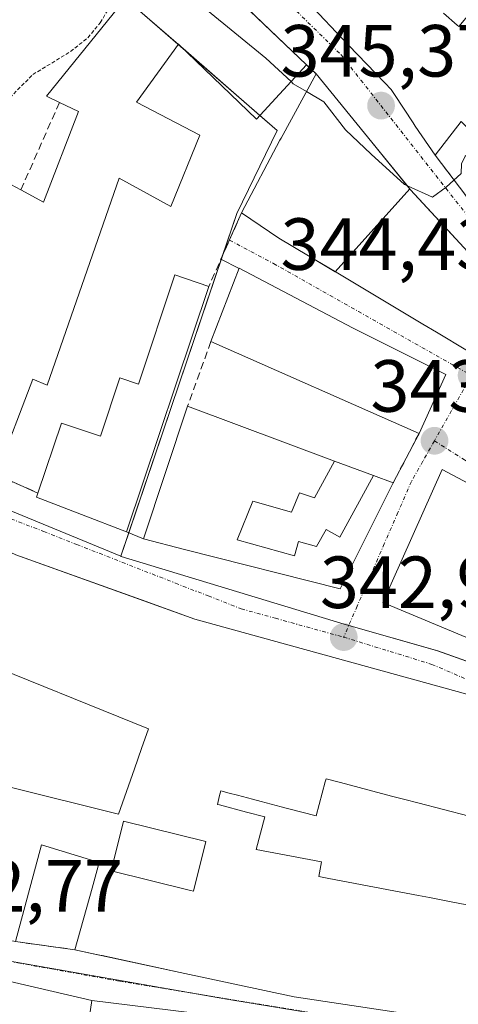
# Model space of a CAD drawing. Units: metres. Extents: x 563377 to 566835, y 4698648 to 4700993.
# Drawn here: x 565536 to 565596, y 4699323 to 4699457 of the extents above; entities that cross this region are included whole.
import ezdxf
from ezdxf.enums import TextEntityAlignment as Align

# ---------------------------------------------------------------- set-up
doc = ezdxf.new("R2010")
doc.units = ezdxf.units.M
doc.header["$MEASUREMENT"] = 0
for name, pattern in [('TRAZO_Y_PUNTO', [1, 0.5, -0.25, 0, -0.25]), ('TRAZOS', [0.75, 0.5, -0.25]), ('TRAZOSX2', [1.5, 1, -0.5])]:
    doc.linetypes.add(name, pattern=pattern)
for name, color, linetype, lineweight in [('Carátula', 7, 'Continuous', 5), ('Curva de nivel auxiliar', 36, 'TRAZOS', 0), ('Curva de nivel normal', 36, 'Continuous', 0), ('Edificación', 1, 'Continuous', 13), ('Edificación Cxs', 1, 'Continuous', 13), ('Muro lineal', 1, 'TRAZOSX2', 13), ('Núcleo urbano', 19, 'Continuous', 0), ('Núcleo urbano CxS', 19, 'Continuous', 0), ('Punto de cota en terreno', 7, 'Continuous', 0), ('Rótulo de punto de cota en terreno', 19, 'Continuous', 0), ('Vía urbana Cxs', 5, 'Continuous', 0), ('Vía urbana eje', 5, 'TRAZO_Y_PUNTO', 0)]:
    doc.layers.add(name, color=color, linetype=linetype, lineweight=lineweight)
doc.styles.add('Arial', font='txt', dxfattribs={"height": 0.2})

# ---------------------------------------------------------------- blocks, each defined once
blk = doc.blocks.new('5PATER')
at = {"layer": 'Carátula', "linetype": 'Continuous', "lineweight": 5}
h = blk.add_hatch(color=250, dxfattribs=at)
edge = h.paths.add_edge_path()
edge.add_ellipse((0, 0.01), major_axis=(-1.33, -1.34), ratio=0.999422, start_angle=0, end_angle=360)
blk = doc.blocks.new('*U182')
at = {"layer": 'Vía urbana Cxs', "color": 5, "linetype": 'Continuous', "lineweight": 0}
for points in [[(565574.98, 4699459.24, 346.02), (565580.66, 4699453.3, 345.65), (565585.57, 4699448.18, 345.74), (565586.46, 4699447.25, 345.69), (565586.89, 4699446.6, 345.67), (565589.42, 4699442.76, 345.39), (565589.73, 4699442.29, 345.38), (565592.42, 4699438.37, 345.1), (565601.62, 4699426.29, 344.67)], [(565564.56, 4699321.32, 342.93), (565545.8, 4699323.64, 342.87), (565531.35, 4699327, 342.77), (565513.45, 4699329.97, 342.68), (565513.75, 4699331.9, 342.72), (565514.05, 4699333.83, 342.76), (565514.04, 4699335.23, 342.81), (565515.21, 4699335, 342.82), (565526.53, 4699333.33, 342.9), (565535.4, 4699331.65, 342.85), (565543.48, 4699330.52, 342.86), (565546.61, 4699329.85, 342.88), (565547.17, 4699329.73, 342.88), (565557.78, 4699327.45, 342.92), (565573.28, 4699324.13, 342.99), (565612.13, 4699318.3, 343.27)], [(565664.08, 4699323.09, 343.45), (565659.54, 4699326.09, 343.44), (565647.83, 4699333.84, 343.52), (565646.32, 4699334.84, 343.53), (565631.92, 4699343.24, 343.57), (565622.58, 4699349.83, 343.53), (565621.92, 4699350.29, 343.53), (565607.86, 4699360.38, 343.36), (565607.66, 4699360.52, 343.36), (565606.93, 4699361.04, 343.35), (565603.85, 4699363.25, 343.31), (565603.3, 4699363.4, 343.31), (565559.8, 4699375.4, 342.97), (565552.54, 4699378, 342.98), (565535.48, 4699384.13, 342.92)], [(565532.78, 4699395, 342.9), (565538.47, 4699392.5, 342.89), (565538.28, 4699391.94, 342.88), (565550.5, 4699387.22, 342.9), (565552.81, 4699386.29, 342.89), (565558.37, 4699384.84, 342.88), (565579.53, 4699379.49, 342.93), (565586.72, 4699393.88, 343.11), (565590.24, 4699400.6, 343.2), (565593.89, 4699408.6, 343.63), (565581.21, 4699414.93, 343.47), (565565.81, 4699423.01, 343.07), (565565.79, 4699422.96, 343.07), (565563.33, 4699424.22, 343.12), (565566.14, 4699430.52, 343.18), (565571.21, 4699427.08, 343.16), (565575.22, 4699424.69, 343.24), (565578.96, 4699422.46, 343.37), (565590.77, 4699415.41, 343.73), (565592.6, 4699414.32, 343.79), (565596.82, 4699411.8, 343.86)], [(565596.33, 4699425.81, 344.71), (565589.1, 4699433.64, 345.01), (565589.04, 4699433.71, 345.01), (565583.83, 4699440.11, 345.16), (565576.26, 4699449.4, 345.5), (565574.94, 4699450.6, 345.46), (565560.56, 4699464.37, 346.04)]]:
    blk.add_polyline3d(points, dxfattribs=at)
blk.add_polyline3d([(565616.96, 4699383.17, 343.55), (565593.37, 4699395.72, 343.19), (565585.32, 4699377.64, 342.95), (565601.24, 4699371.01, 343.17), (565610.85, 4699366.92, 343.31), (565617.93, 4699361.49, 343.41), (565631.41, 4699348.44, 343.52), (565635.77, 4699344.61, 343.55), (565650.72, 4699335.82, 343.51), (565651.28, 4699335.49, 343.5), (565654.56, 4699333.56, 343.47), (565665.47, 4699327.44, 343.45), (565669.08, 4699325.41, 343.45), (565685.89, 4699317.73, 343.59), (565686.39, 4699317.86, 343.59), (565692.96, 4699330.36, 343.87), (565680.21, 4699336.29, 343.66), (565669.51, 4699342.09, 343.74), (565658.8, 4699347.88, 343.8), (565646.21, 4699357.65, 343.93), (565641, 4699361.4, 343.94), (565641.6, 4699362.21, 343.96), (565616.96, 4699383.17, 343.55)], close=True, dxfattribs=at)
blk = doc.blocks.new('*U191')
at = {"layer": 'Edificación Cxs', "color": 1, "linetype": 'Continuous', "lineweight": 13}
for points in [[(565535.48, 4699384.13, 353.49), (565559.8, 4699375.4, 353.47), (565603.3, 4699363.4, 352.43)], [(565597.03, 4699348.64, 348.33), (565590.07, 4699350.47, 347.01), (565588.29, 4699350.93, 347.88), (565586.52, 4699351.39, 346.48), (565579.55, 4699353.22, 347.07), (565577.6, 4699353.73, 349.97), (565577.49, 4699353.33, 349.33), (565576.27, 4699348.69, 344.3), (565572.39, 4699349.71, 352.35), (565571.51, 4699349.94, 351.56), (565568.79, 4699350.65, 345.44), (565567.63, 4699350.95, 345.83), (565565.56, 4699351.49, 351.6), (565564.45, 4699351.78, 352.67), (565563.31, 4699352.08, 353.39), (565563.15, 4699351.48, 352.02), (565562.84, 4699350.26, 349.54), (565563.15, 4699350.18, 348.71), (565566.81, 4699349.22, 345.18), (565569.28, 4699348.57, 345.42), (565568.12, 4699344.14, 346.85), (565576.98, 4699342.45, 345.29), (565576.61, 4699340.48, 348.01), (565577.98, 4699340.22, 347.35), (565586.82, 4699338.53, 346.23), (565588.49, 4699338.21, 347.38), (565590.16, 4699337.9, 347.85), (565591.66, 4699337.61, 347.75), (565594.61, 4699337.05, 347.57), (565600.99, 4699335.83, 346.38)], [(565612.13, 4699318.3, 353.01), (565573.28, 4699324.13, 353.45), (565557.78, 4699327.45, 349.75), (565543.48, 4699330.52, 346.87), (565545.82, 4699338.87, 347.35), (565546.8, 4699342.36, 348.58), (565538.96, 4699344.76, 349.63), (565535.4, 4699331.65, 346)], [(565534.69, 4699352.6, 348.07), (565549.41, 4699348.92, 348.83), (565551.57, 4699355.08, 351.01), (565552.54, 4699357.85, 354.04), (565553.48, 4699360.52, 352.49), (565529.01, 4699370.36, 354.13)]]:
    blk.add_polyline3d(points, dxfattribs=at)
blk.add_polyline3d([(565561.26, 4699345.23, 348.44), (565550.08, 4699347.97, 349.58), (565548.42, 4699341.22, 346.77), (565559.2, 4699338.58, 349.02), (565559.6, 4699338.48, 350.26), (565561.26, 4699345.23, 348.44)], close=True, dxfattribs=at)

msp = doc.modelspace()

# ---------------------------------------------------------------- linework, layer by layer
at = {"layer": 'Curva de nivel auxiliar', "color": 36, "linetype": 'TRAZOS', "lineweight": 0}
msp.add_polyline3d([(565524.21, 4699439.98, 342.5), (565525.29, 4699440, 342.5), (565528.64, 4699440.58, 342.5), (565531.65, 4699441.98, 342.5), (565533.25, 4699443.62, 342.5), (565534.64, 4699446.16, 342.5), (565537.77, 4699449.29, 342.5), (565542.9, 4699452.42, 342.5), (565545.26, 4699454.29, 342.5), (565546.93, 4699456.32, 342.5), (565549.03, 4699459.83, 342.5), (565549.74, 4699461.63, 342.5), (565549.85, 4699463.3, 342.5), (565548.8, 4699465.25, 342.5), (565540.87, 4699472.91, 342.5), (565539.38, 4699474.07, 342.5), (565535.85, 4699475.89, 342.5), (565533.94, 4699476.13, 342.5), (565530.82, 4699476.01, 342.5)], dxfattribs=at)
at = {"layer": 'Curva de nivel normal', "color": 36, "linetype": 'Continuous', "lineweight": 0}
for points in [[(565555.24, 4699465.65, 345), (565555.36, 4699465.54, 345), (565558.53, 4699461, 345), (565561.49, 4699458, 345), (565569.44, 4699451.52, 345), (565572.85, 4699448.33, 345)], [(565572.85, 4699448.33, 345), (565573.16, 4699448.04, 345), (565574.94, 4699446.98, 345)], [(565574.94, 4699446.98, 345), (565577.3, 4699445.58, 345), (565580.26, 4699441.81, 345), (565583.75, 4699438.51, 345), (565588.27, 4699434.36, 345), (565588.66, 4699434.18, 345)], [(565588.66, 4699434.18, 345), (565592.06, 4699432.64, 345), (565593.94, 4699434.01, 345), (565595.96, 4699435.88, 345), (565596, 4699437.16, 345), (565596.51, 4699438.21, 345), (565598.32, 4699439.48, 345), (565599.5, 4699438.92, 345), (565600.65, 4699438.07, 345), (565601.87, 4699436.62, 345), (565604.34, 4699434.39, 345), (565605.07, 4699431.23, 345)]]:
    msp.add_polyline3d(points, dxfattribs=at)
at = {"layer": 'Edificación', "color": 1, "linetype": 'Continuous', "lineweight": 13}
for points in [[(565541.39, 4699445.52, 346.99), (565539.62, 4699446.36, 346.58), (565556.98, 4699467.8, 350.56)], [(565556.98, 4699467.8, 350.56), (565574.94, 4699450.6, 350.48)], [(565595.42, 4699456.01, 357.41), (565595.66, 4699455.81, 358.18), (565601.34, 4699462.68, 360.76), (565614.42, 4699450.43, 360.1), (565617.14, 4699447.88, 360.9), (565617.89, 4699447.05, 360.8), (565633.14, 4699430.13, 357.94), (565634.49, 4699428.76, 355.6), (565628.05, 4699421.46, 355.16), (565628.04, 4699421.44, 355.16), (565618.98, 4699411.17, 352.53), (565609.19, 4699419.73, 350.08), (565609.1, 4699419.81, 349.9), (565608.99, 4699419.91, 349.61), (565605.24, 4699423.16, 353.09), (565601.62, 4699426.29, 353.81)], [(565592.42, 4699438.37, 347.81), (565589.73, 4699442.29, 354.02), (565589.42, 4699442.76, 353.7), (565586.89, 4699446.6, 355.91), (565586.46, 4699447.25, 354.89), (565585.57, 4699448.18, 351.82), (565580.66, 4699453.3, 350.92), (565574.98, 4699459.24, 353.58)], [(565593.54, 4699457.64, 353.28), (565595.42, 4699456.01, 357.41)], [(565493.3, 4699456.44, 347.55), (565536.14, 4699433.63, 348.94)], [(565574.94, 4699450.6, 350.48), (565568.17, 4699443.24, 347.52), (565557.57, 4699453.41, 350.07), (565551.85, 4699445.56, 347.49), (565560.46, 4699441.09, 346.5), (565556.5, 4699431.4, 345.42), (565549.5, 4699435.24, 347.22), (565539.73, 4699407.16, 345.13), (565537.76, 4699407.97, 347.16), (565532.78, 4699395, 345.28)], [(565566.14, 4699430.52, 347.18), (565571.34, 4699440.37, 350.18), (565571.5, 4699440.68, 350.68), (565576.26, 4699449.4, 351.52)], [(565576.26, 4699449.4, 351.52), (565583.83, 4699440.11, 350.94), (565588.97, 4699433.8, 354.05)], [(565536.14, 4699433.63, 348.94), (565539.24, 4699431.97, 348.91), (565543.98, 4699444.29, 348.48), (565541.39, 4699445.52, 346.99)], [(565601.62, 4699426.29, 353.81), (565604.2, 4699429.99, 355.23), (565606.26, 4699432.93, 354.42), (565606.06, 4699433.12, 354.43), (565605.97, 4699433.21, 354.35), (565605.92, 4699433.26, 354.17), (565595.94, 4699442.93, 349.61), (565592.42, 4699438.37, 347.81)], [(565578.86, 4699422.51, 356.9), (565588.97, 4699433.8, 354.05)], [(565578.86, 4699422.51, 356.9), (565588.97, 4699433.8, 354.05)], [(565588.97, 4699433.8, 354.05), (565589.04, 4699433.71, 354.41), (565589.1, 4699433.64, 354.66), (565593.66, 4699428.71, 357.61), (565596.33, 4699425.81, 354.97), (565599.56, 4699422.32, 354.44), (565602.85, 4699418.76, 351.16), (565596.82, 4699411.8, 354.6), (565592.6, 4699414.32, 356.2), (565590.77, 4699415.41, 354.68), (565578.96, 4699422.46, 356.89), (565578.86, 4699422.51, 356.9)], [(565578.86, 4699422.51, 356.9), (565575.22, 4699424.69, 350.04), (565571.21, 4699427.08, 347.48), (565566.14, 4699430.52, 347.18)], [(565561.97, 4699413.08, 348.63), (565565.81, 4699423.01, 346.29), (565581.21, 4699414.93, 347.81), (565593.89, 4699408.6, 347.4)], [(565538.47, 4699392.5, 346.93), (565541.65, 4699402, 347.18), (565546.95, 4699400.22, 347.73), (565549.6, 4699408.13, 346.4), (565552.11, 4699407.29, 346.88), (565557.08, 4699422.1, 345.08), (565561.69, 4699420.55, 346.78)], [(565561.69, 4699420.55, 346.78), (565550.5, 4699387.22, 348.29), (565538.28, 4699391.94, 346.69), (565538.47, 4699392.5, 346.93)], [(565590.24, 4699400.6, 347.53), (565561.97, 4699413.08, 348.63)], [(565593.89, 4699408.6, 347.4), (565590.24, 4699400.6, 347.53)], [(565586.72, 4699393.88, 352.75), (565579.53, 4699379.49, 352.71), (565558.37, 4699384.84, 350.73), (565552.81, 4699386.29, 350.8), (565558.8, 4699404.31, 346.82)], [(565558.8, 4699404.31, 346.82), (565578.76, 4699396.85, 352.36)], [(565501.4, 4699396.03, 354.15), (565501.53, 4699395.97, 354.21), (565502.45, 4699397.56, 353.6), (565503.37, 4699399.16, 353.1), (565505.26, 4699398.27, 352.3), (565535.48, 4699384.13, 353.49), (565559.8, 4699375.4, 353.47), (565603.3, 4699363.4, 352.43), (565603.85, 4699363.25, 352.22), (565606.93, 4699361.04, 350.54), (565607.66, 4699360.52, 351.38), (565607.86, 4699360.38, 351.83), (565621.92, 4699350.29, 353.08), (565622.58, 4699349.83, 351.24), (565631.92, 4699343.24, 344.82)], [(565584.06, 4699394.88, 350.04), (565579.48, 4699386.54, 354.25), (565577.6, 4699387.57, 356.14), (565576.32, 4699385.23, 354.9), (565573.87, 4699385.92, 355.13), (565573.32, 4699383.98, 354.18), (565565.53, 4699386.16, 353.47), (565567.64, 4699391.4, 353.43), (565572.93, 4699389.91, 354.69), (565574, 4699392.55, 355.47), (565576.04, 4699391.85, 355.04), (565578.76, 4699396.85, 352.36)], [(565584.06, 4699394.88, 350.04), (565579.48, 4699386.54, 354.25), (565577.6, 4699387.57, 356.14), (565576.32, 4699385.23, 354.9), (565573.87, 4699385.92, 355.13), (565573.32, 4699383.98, 354.18), (565565.53, 4699386.16, 353.47), (565567.64, 4699391.4, 353.43), (565572.93, 4699389.91, 354.69), (565574, 4699392.55, 355.47), (565576.04, 4699391.85, 355.04), (565578.76, 4699396.85, 352.36)], [(565578.76, 4699396.85, 352.36), (565584.06, 4699394.88, 350.04)], [(565584.06, 4699394.88, 350.04), (565586.72, 4699393.88, 352.75)], [(565617.34, 4699361.95, 351.72), (565610.85, 4699366.92, 349.81), (565601.24, 4699371.01, 351.31), (565585.32, 4699377.64, 349.52), (565593.37, 4699395.72, 350.37), (565616.96, 4699383.17, 349.01), (565626.08, 4699375.42, 351.13)], [(565501.92, 4699350.12, 350.36), (565518.12, 4699346.76, 352.33), (565518.75, 4699349.77, 348.12), (565520.12, 4699356.28, 345.12), (565524.09, 4699355.48, 343.37), (565523.05, 4699349.97, 350.73), (565526.68, 4699349.39, 348.76), (565526.72, 4699349.38, 348.65), (565533.16, 4699348.35, 346.92), (565533.23, 4699348.34, 347.2), (565533.56, 4699348.29, 348.4), (565534.69, 4699352.6, 348.07), (565549.41, 4699348.92, 348.83), (565551.57, 4699355.08, 351.01), (565552.54, 4699357.85, 354.04), (565553.48, 4699360.52, 352.49), (565529.01, 4699370.36, 354.13), (565527.36, 4699366.38, 353.28), (565525.32, 4699361.49, 346.16), (565492.95, 4699375.08, 346.87), (565492.37, 4699375.32, 346.81)], [(565597.03, 4699348.64, 348.33), (565590.07, 4699350.47, 347.01), (565588.29, 4699350.93, 347.88), (565586.52, 4699351.39, 346.48), (565579.55, 4699353.22, 347.07), (565577.6, 4699353.73, 349.97), (565577.49, 4699353.33, 349.33), (565576.27, 4699348.69, 344.3), (565572.39, 4699349.71, 352.35), (565571.51, 4699349.94, 351.56), (565568.79, 4699350.65, 345.44), (565567.63, 4699350.95, 345.83), (565565.56, 4699351.49, 351.6), (565564.45, 4699351.78, 352.66), (565563.31, 4699352.08, 353.39), (565563.15, 4699351.48, 352.02), (565562.84, 4699350.26, 349.54), (565563.15, 4699350.18, 348.71), (565566.81, 4699349.22, 345.18), (565569.28, 4699348.57, 345.42), (565568.12, 4699344.14, 346.85), (565576.98, 4699342.45, 345.29), (565576.61, 4699340.48, 348.01), (565577.98, 4699340.22, 347.35), (565586.82, 4699338.53, 346.23), (565588.49, 4699338.21, 347.38), (565590.16, 4699337.9, 347.85), (565591.66, 4699337.61, 347.75), (565594.61, 4699337.05, 347.57), (565600.99, 4699335.83, 346.38)], [(565561.26, 4699345.23, 348.44), (565550.08, 4699347.97, 349.58), (565548.42, 4699341.22, 346.77), (565559.2, 4699338.58, 349.02), (565559.6, 4699338.48, 350.26), (565561.26, 4699345.23, 348.44)], [(565561.26, 4699345.23, 348.44), (565550.08, 4699347.97, 349.58), (565548.42, 4699341.22, 346.77), (565559.2, 4699338.58, 349.02), (565559.6, 4699338.48, 350.26), (565561.26, 4699345.23, 348.44)], [(565543.48, 4699330.52, 346.87), (565545.82, 4699338.87, 347.35), (565546.8, 4699342.36, 348.58), (565538.96, 4699344.76, 349.63), (565535.4, 4699331.65, 346)], [(565646.32, 4699334.84, 351.01), (565659.54, 4699326.09, 352.2), (565664.08, 4699323.09, 352.15), (565663.53, 4699316.05, 345.79), (565656.81, 4699316.39, 352.72), (565644.51, 4699317.01, 354.64), (565644.46, 4699317.01, 354.62), (565638.17, 4699317.33, 353.46), (565638.08, 4699311.97, 353.29), (565627.32, 4699311.97, 350.17), (565627.32, 4699317.25, 354.01), (565627.05, 4699317.27, 353.12), (565612.13, 4699318.3, 353.01), (565573.28, 4699324.13, 353.45), (565557.78, 4699327.45, 349.75), (565543.48, 4699330.52, 346.87)], [(565544.24, 4699313.32, 344.36), (565545.8, 4699323.64, 346.62), (565564.56, 4699321.32, 347.94)]]:
    msp.add_polyline3d(points, dxfattribs=at)
at = {"layer": 'Edificación Cxs', "color": 1, "linetype": 'Continuous', "lineweight": 13}
for points in [[(565493.3, 4699456.44, 347.55), (565536.14, 4699433.63, 348.94), (565539.24, 4699431.97, 348.91), (565543.98, 4699444.29, 348.48), (565541.39, 4699445.52, 346.99), (565539.62, 4699446.36, 346.58), (565556.98, 4699467.8, 350.56)], [(565556.98, 4699467.8, 350.56), (565574.94, 4699450.6, 350.48), (565568.17, 4699443.24, 347.52), (565557.57, 4699453.41, 350.07), (565551.85, 4699445.56, 347.49), (565560.46, 4699441.09, 346.5), (565556.5, 4699431.4, 345.42), (565549.5, 4699435.24, 347.22), (565539.73, 4699407.16, 345.13), (565537.76, 4699407.97, 347.16), (565532.78, 4699395, 345.28)], [(565595.94, 4699442.93, 349.61), (565592.42, 4699438.37, 347.81), (565589.73, 4699442.29, 354.02), (565589.42, 4699442.76, 353.7), (565586.89, 4699446.6, 355.91), (565586.46, 4699447.25, 354.89), (565585.57, 4699448.18, 351.82), (565580.66, 4699453.3, 350.92), (565574.98, 4699459.24, 353.58)], [(565593.54, 4699457.64, 353.28), (565595.42, 4699456.01, 357.41), (565595.42, 4699456.01, 357.41), (565595.66, 4699455.81, 358.18)]]:
    msp.add_polyline3d(points, dxfattribs=at)
for points in [[(565588.97, 4699433.8, 354.05), (565578.86, 4699422.51, 356.9), (565575.22, 4699424.69, 350.04), (565571.21, 4699427.08, 347.48), (565566.14, 4699430.52, 347.18), (565571.34, 4699440.37, 350.18), (565571.5, 4699440.68, 350.68), (565576.26, 4699449.4, 351.52), (565583.83, 4699440.11, 350.94), (565588.97, 4699433.8, 354.05)], [(565578.86, 4699422.51, 356.9), (565588.97, 4699433.8, 354.05), (565589.04, 4699433.71, 354.41), (565589.1, 4699433.64, 354.66), (565593.66, 4699428.71, 357.61), (565596.33, 4699425.81, 354.97), (565599.56, 4699422.32, 354.44), (565602.85, 4699418.76, 351.16), (565596.82, 4699411.8, 354.61), (565592.6, 4699414.32, 356.2), (565590.77, 4699415.41, 354.68), (565578.96, 4699422.46, 356.89), (565578.86, 4699422.51, 356.9)], [(565593.89, 4699408.6, 347.4), (565590.24, 4699400.6, 347.53), (565561.97, 4699413.08, 348.63), (565565.81, 4699423.01, 346.29), (565581.21, 4699414.93, 347.81), (565593.89, 4699408.6, 347.4)], [(565561.69, 4699420.55, 346.78), (565550.5, 4699387.22, 348.29), (565538.28, 4699391.94, 346.69), (565538.47, 4699392.5, 346.93), (565541.65, 4699402, 347.18), (565546.95, 4699400.22, 347.73), (565549.6, 4699408.13, 346.4), (565552.11, 4699407.29, 346.88), (565557.08, 4699422.1, 345.08), (565561.69, 4699420.55, 346.78)], [(565578.76, 4699396.85, 352.36), (565576.04, 4699391.85, 355.04), (565574, 4699392.55, 355.47), (565572.93, 4699389.91, 354.69), (565567.64, 4699391.4, 353.43), (565565.53, 4699386.16, 353.47), (565573.32, 4699383.98, 354.18), (565573.87, 4699385.92, 355.13), (565576.32, 4699385.23, 354.9), (565577.6, 4699387.57, 356.14), (565579.48, 4699386.54, 354.25), (565584.06, 4699394.88, 350.04), (565586.72, 4699393.88, 352.75), (565579.53, 4699379.49, 352.71), (565558.37, 4699384.84, 350.73), (565552.81, 4699386.29, 350.8), (565558.8, 4699404.31, 346.82), (565578.76, 4699396.85, 352.36)], [(565584.06, 4699394.88, 350.04), (565579.48, 4699386.54, 354.25), (565577.6, 4699387.57, 356.14), (565576.32, 4699385.23, 354.9), (565573.87, 4699385.92, 355.13), (565573.32, 4699383.98, 354.18), (565565.53, 4699386.16, 353.47), (565567.64, 4699391.4, 353.43), (565572.93, 4699389.91, 354.69), (565574, 4699392.55, 355.47), (565576.04, 4699391.85, 355.04), (565578.76, 4699396.85, 352.36), (565584.06, 4699394.88, 350.04)], [(565626.08, 4699375.42, 351.13), (565621.07, 4699367.78, 354.21), (565620.1, 4699366.29, 355.28), (565617.34, 4699361.95, 351.72), (565610.85, 4699366.92, 349.81), (565601.24, 4699371.01, 351.31), (565585.32, 4699377.64, 349.52), (565593.37, 4699395.72, 350.37), (565616.96, 4699383.17, 349.01), (565626.08, 4699375.42, 351.13)], [(565561.26, 4699345.23, 348.44), (565559.6, 4699338.48, 350.26), (565559.2, 4699338.58, 349.02), (565548.42, 4699341.22, 346.77), (565550.08, 4699347.97, 349.58), (565561.26, 4699345.23, 348.44)], [(565564.56, 4699321.32, 347.94), (565562.77, 4699309.56, 345.29), (565557.8, 4699310.13, 348.81), (565556.01, 4699296.52, 346.99), (565551.25, 4699297.24, 346.67), (565554.17, 4699317.25, 350.8), (565547.69, 4699317.89, 347.23), (565547.32, 4699312.84, 343.35), (565544.24, 4699313.32, 344.36), (565545.8, 4699323.64, 346.62), (565564.56, 4699321.32, 347.94)]]:
    msp.add_polyline3d(points, close=True, dxfattribs=at)
at = {"layer": 'Muro lineal', "color": 1, "linetype": 'TRAZOSX2', "lineweight": 13}
for points in [[(565574.94, 4699450.6, 350.48), (565576.26, 4699449.4, 351.52)], [(565541.39, 4699445.52, 346.99), (565536.14, 4699433.63, 348.94)], [(565592.42, 4699438.37, 347.81), (565601.62, 4699426.29, 353.81)], [(565566.14, 4699430.52, 347.18), (565561.69, 4699420.55, 346.78)], [(565561.97, 4699413.08, 348.63), (565558.8, 4699404.31, 346.82)], [(565590.24, 4699400.6, 347.53), (565586.72, 4699393.88, 352.75)], [(565532.78, 4699395, 345.28), (565538.47, 4699392.5, 346.93)], [(565535.4, 4699331.65, 346), (565543.48, 4699330.52, 346.87)]]:
    msp.add_polyline3d(points, dxfattribs=at)
at = {"layer": 'Núcleo urbano', "color": 19, "linetype": 'Continuous', "lineweight": 0}
for points in [[(565549.72, 4699383.92, 342.86), (565550.79, 4699387.1, 342.9), (565563.36, 4699424.2, 343.12), (565563.5, 4699424.6, 343.12), (565565.47, 4699430.44, 343.17), (565570.95, 4699441.72, 343.27), (565568.63, 4699443.74, 343.22), (565558.2, 4699452.81, 343.47), (565557.54, 4699453.38, 343.41), (565550.36, 4699459.62, 342.63), (565549.18, 4699460.64, 342.51), (565556.31, 4699468.46, 346.33), (565559.28, 4699471.72, 346.4), (565527.49, 4699500.73, 346.9), (565526.46, 4699501.82, 346.84), (565497.62, 4699532.32, 345.47), (565497.08, 4699532.9, 345.42), (565486.21, 4699540.46, 344.74), (565485.78, 4699540.76, 344.72)], [(565549.72, 4699383.92, 342.86), (565550.79, 4699387.1, 342.9), (565563.36, 4699424.2, 343.12), (565563.5, 4699424.6, 343.12), (565565.47, 4699430.44, 343.17), (565570.95, 4699441.72, 343.27), (565568.63, 4699443.74, 343.22), (565558.2, 4699452.81, 343.47), (565557.54, 4699453.38, 343.41), (565550.36, 4699459.62, 342.63), (565549.18, 4699460.64, 342.51), (565556.31, 4699468.46, 346.33), (565559.28, 4699471.72, 346.4), (565527.49, 4699500.73, 346.9), (565526.46, 4699501.82, 346.84), (565497.62, 4699532.32, 345.47), (565497.08, 4699532.9, 345.42), (565486.21, 4699540.46, 344.74), (565485.78, 4699540.76, 344.72)], [(565463.49, 4699418.65, 342.65), (565475.68, 4699414.28, 342.67), (565478.36, 4699413.32, 342.67), (565511.56, 4699399.64, 342.76), (565549.72, 4699383.92, 342.86)], [(565463.49, 4699418.65, 342.65), (565475.68, 4699414.28, 342.67), (565478.36, 4699413.32, 342.67), (565511.56, 4699399.64, 342.76), (565549.72, 4699383.92, 342.86)], [(565696.57, 4699309.4, 343.5), (565665.75, 4699323.93, 343.44), (565642.98, 4699337.87, 343.55), (565630.48, 4699345.63, 343.55), (565624.23, 4699351.02, 343.5), (565616.9, 4699357.28, 343.38), (565616.46, 4699357.64, 343.36), (565605.48, 4699366.55, 343.26), (565592.76, 4699371.08, 343.06), (565580.68, 4699374.52, 342.91), (565580.07, 4699374.69, 342.92), (565549.77, 4699383.9, 342.86), (565549.72, 4699383.92, 342.86)], [(565595.34, 4699264.8, 342.24), (565593.36, 4699265.68, 342.27), (565569.04, 4699276.45, 342.4), (565568.88, 4699276.52, 342.4), (565579.63, 4699306.25, 342.87), (565579.96, 4699307.14, 342.88), (565583.73, 4699317.57, 343.02), (565584.76, 4699320.42, 343.06), (565563.86, 4699323.86, 342.93), (565558.44, 4699324.81, 342.91), (565558.42, 4699324.81, 342.91), (565517.09, 4699332.06, 342.77)], [(565595.34, 4699264.8, 342.24), (565593.36, 4699265.68, 342.27), (565569.04, 4699276.45, 342.4), (565568.88, 4699276.52, 342.4), (565579.63, 4699306.25, 342.87), (565579.96, 4699307.14, 342.88), (565583.73, 4699317.57, 343.02), (565584.76, 4699320.42, 343.06), (565563.86, 4699323.86, 342.93), (565558.44, 4699324.81, 342.91), (565558.42, 4699324.81, 342.91), (565517.09, 4699332.06, 342.77)]]:
    msp.add_polyline3d(points, dxfattribs=at)
at = {"layer": 'Núcleo urbano CxS', "color": 19, "linetype": 'Continuous', "lineweight": 0}
msp.add_polyline3d([(565485.78, 4699540.76, 344.72), (565497.08, 4699532.9, 345.42), (565527.49, 4699500.73, 346.9), (565559.28, 4699471.72, 346.4), (565549.18, 4699460.64, 342.51), (565570.95, 4699441.72, 343.27), (565565.47, 4699430.44, 343.17), (565549.72, 4699383.92, 342.86), (565511.56, 4699399.64, 342.76), (565478.36, 4699413.32, 342.67), (565463.49, 4699418.65, 342.65), (565463.1, 4699418.79, 342.65), (565461.84, 4699419.19, 342.65), (565460.55, 4699419.59, 342.64), (565477.98, 4699473.42, 341.67), (565456.75, 4699481.99, 341.71), (565481.56, 4699543.45, 344.5), (565485.78, 4699540.76, 344.72)], close=True, dxfattribs=at)
for points in [[(565696.57, 4699309.4, 343.5), (565665.75, 4699323.93, 343.44), (565642.98, 4699337.87, 343.55), (565630.48, 4699345.63, 343.55), (565624.23, 4699351.02, 343.5), (565616.9, 4699357.28, 343.38), (565605.48, 4699366.55, 343.26), (565592.77, 4699371.08, 343.06), (565580.07, 4699374.69, 342.92), (565549.77, 4699383.9, 342.86), (565549.72, 4699383.92, 342.86), (565565.47, 4699430.44, 343.17), (565570.95, 4699441.72, 343.27), (565549.18, 4699460.64, 342.51)], [(565584.76, 4699320.42, 343.06), (565563.86, 4699323.86, 342.93), (565517.09, 4699332.06, 342.77), (565497.55, 4699335.39, 342.67), (565503.44, 4699360.3, 342.69), (565456, 4699373.68, 342.04), (565461.35, 4699405.81, 342.51), (565463.49, 4699418.65, 342.65), (565478.36, 4699413.32, 342.67), (565511.56, 4699399.64, 342.76), (565549.72, 4699383.92, 342.86), (565549.72, 4699383.92, 342.86), (565549.77, 4699383.9, 342.86), (565580.07, 4699374.69, 342.92), (565592.77, 4699371.08, 343.06), (565605.48, 4699366.55, 343.26), (565616.9, 4699357.28, 343.38), (565624.23, 4699351.02, 343.5), (565630.48, 4699345.63, 343.55), (565642.98, 4699337.87, 343.55), (565665.75, 4699323.93, 343.44), (565696.57, 4699309.4, 343.5)], [(565504.05, 4699278.23, 342.04), (565517.09, 4699332.06, 342.77), (565563.86, 4699323.86, 342.93), (565584.76, 4699320.42, 343.06)]]:
    msp.add_polyline3d(points, dxfattribs=at)
at = {"layer": 'Vía urbana Cxs', "color": 5, "linetype": 'Continuous', "lineweight": 0}
for points in [[(565566.41, 4699468.56, 346.23), (565566.44, 4699468.53, 346.22), (565567.26, 4699467.65, 346.31), (565568.67, 4699466.12, 346.35), (565569.62, 4699465.08, 346.29), (565571.56, 4699462.96, 346.03), (565572.43, 4699462.02, 346.15), (565574.62, 4699459.63, 346.09), (565574.65, 4699459.6, 346.08), (565574.98, 4699459.24, 346.02), (565580.66, 4699453.3, 345.65)], [(565574.94, 4699450.6, 345.46), (565560.56, 4699464.37, 346.04), (565556.98, 4699467.8, 346.27)], [(565580.66, 4699453.3, 345.65), (565585.57, 4699448.18, 345.74)], [(565576.26, 4699449.4, 345.5), (565574.94, 4699450.6, 345.46)], [(565583.83, 4699440.11, 345.16), (565576.26, 4699449.4, 345.5)], [(565585.57, 4699448.18, 345.74), (565586.46, 4699447.25, 345.69), (565586.89, 4699446.6, 345.67), (565589.42, 4699442.76, 345.39)], [(565589.42, 4699442.76, 345.39), (565589.73, 4699442.29, 345.38), (565592.42, 4699438.37, 345.1)], [(565589.04, 4699433.71, 345.01), (565583.83, 4699440.11, 345.16)], [(565592.42, 4699438.37, 345.1), (565601.62, 4699426.29, 344.67)], [(565578.96, 4699422.46, 343.37), (565590.77, 4699415.41, 343.73), (565592.6, 4699414.32, 343.79), (565596.82, 4699411.8, 343.86), (565602.85, 4699418.76, 344.34), (565599.56, 4699422.32, 344.51), (565596.33, 4699425.81, 344.71), (565589.1, 4699433.64, 345.01), (565589.04, 4699433.71, 345.01)], [(565563.33, 4699424.22, 343.12), (565566.14, 4699430.52, 343.18)], [(565566.14, 4699430.52, 343.18), (565571.21, 4699427.08, 343.16), (565575.22, 4699424.69, 343.24)], [(565565.79, 4699422.96, 343.07), (565563.33, 4699424.22, 343.12)], [(565575.22, 4699424.69, 343.24), (565578.96, 4699422.46, 343.37)], [(565593.89, 4699408.6, 343.63), (565581.21, 4699414.93, 343.47), (565565.81, 4699423.01, 343.07), (565565.79, 4699422.96, 343.07)], [(565590.24, 4699400.6, 343.2), (565593.89, 4699408.6, 343.63)], [(565586.72, 4699393.88, 343.11), (565590.24, 4699400.6, 343.2)], [(565622.58, 4699349.83, 343.53), (565621.92, 4699350.29, 343.53), (565607.86, 4699360.38, 343.36), (565607.66, 4699360.52, 343.36), (565606.93, 4699361.04, 343.35), (565603.85, 4699363.25, 343.31), (565603.3, 4699363.4, 343.31), (565559.8, 4699375.4, 342.97), (565552.54, 4699378, 342.98), (565535.48, 4699384.13, 342.92), (565505.26, 4699398.27, 342.87), (565503.37, 4699399.16, 342.89), (565502.45, 4699397.56, 342.98), (565501.53, 4699395.97, 343.11)], [(565532.78, 4699395, 342.9), (565538.47, 4699392.5, 342.89)], [(565616.96, 4699383.17, 343.55), (565593.37, 4699395.72, 343.19), (565585.32, 4699377.64, 342.95), (565601.24, 4699371.01, 343.17), (565610.85, 4699366.92, 343.31), (565617.93, 4699361.49, 343.41), (565631.41, 4699348.44, 343.52)], [(565552.81, 4699386.29, 342.89), (565558.37, 4699384.84, 342.88), (565579.53, 4699379.49, 342.93), (565586.72, 4699393.88, 343.11)], [(565538.47, 4699392.5, 342.89), (565538.28, 4699391.94, 342.88), (565550.5, 4699387.22, 342.9)], [(565550.5, 4699387.22, 342.9), (565552.81, 4699386.29, 342.89)], [(565557.78, 4699327.45, 342.92), (565573.28, 4699324.13, 342.99), (565612.13, 4699318.3, 343.27), (565627.05, 4699317.27, 343.29), (565627.32, 4699317.25, 343.29), (565627.32, 4699311.97, 343.16), (565638.08, 4699311.97, 343.02), (565638.17, 4699317.33, 343.14), (565644.46, 4699317.01, 343.14), (565644.51, 4699317.01, 343.14), (565654.01, 4699316.53, 343.21), (565656.81, 4699316.39, 343.26), (565663.53, 4699316.05, 343.43), (565664.08, 4699323.09, 343.45), (565659.54, 4699326.09, 343.44), (565647.83, 4699333.84, 343.52), (565646.32, 4699334.84, 343.53)], [(565535.4, 4699331.65, 342.85), (565543.48, 4699330.52, 342.86)], [(565543.48, 4699330.52, 342.86), (565546.61, 4699329.85, 342.88), (565547.17, 4699329.73, 342.88), (565557.78, 4699327.45, 342.92)], [(565545.8, 4699323.64, 342.87), (565531.35, 4699327, 342.77), (565513.45, 4699329.97, 342.68)], [(565564.56, 4699321.32, 342.93), (565545.8, 4699323.64, 342.87)]]:
    msp.add_polyline3d(points, dxfattribs=at)
at = {"layer": 'Vía urbana eje', "color": 5, "linetype": 'TRAZO_Y_PUNTO', "lineweight": 0}
for points in [[(565538.91, 4699490.68, 347.32), (565542.28, 4699487.68, 347.38), (565545.65, 4699484.67, 347.29), (565549.01, 4699481.66, 347.01), (565552.38, 4699478.65, 346.82), (565555.78, 4699475.32, 346.58), (565559.18, 4699472, 346.4), (565562.58, 4699468.67, 346.24), (565565.99, 4699465.34, 346.11), (565572.79, 4699458.68, 345.86), (565579.6, 4699452.03, 345.6), (565582.33, 4699448.55, 345.53), (565600.44, 4699425.55, 344.65), (565603.51, 4699421.64, 344.47), (565606.46, 4699418.84, 344.37)], [(565564.49, 4699426.82, 343.13), (565570.47, 4699423.65, 343.1), (565578.15, 4699419.31, 343.34), (565582, 4699417.14, 343.43), (565589.68, 4699412.8, 343.63), (565593.53, 4699410.64, 343.7), (565597.37, 4699408.47, 343.72)], [(565459.6, 4699420.78, 342.66), (565468.29, 4699417.68, 342.68), (565473.66, 4699415.22, 342.68), (565477.68, 4699413.35, 342.67), (565481.71, 4699411.48, 342.71), (565485.74, 4699409.6, 342.72), (565505.89, 4699400.25, 342.81), (565514.23, 4699397.01, 342.79), (565518.4, 4699395.38, 342.83), (565539.25, 4699387.28, 342.85), (565543.73, 4699385.53, 342.89), (565557.14, 4699380.28, 342.92), (565561.61, 4699378.54, 342.9), (565566.09, 4699376.79, 342.92), (565570.72, 4699375.51, 342.98), (565580, 4699372.95, 342.93)], [(565597.37, 4699408.47, 343.72), (565592.33, 4699399.59, 343.22)], [(565592.33, 4699399.59, 343.22), (565590.77, 4699396.83, 343.15), (565589.2, 4699394.07, 343.11), (565587.36, 4699389.85, 343.04), (565585.52, 4699385.62, 342.96), (565583.68, 4699381.4, 342.94), (565581.84, 4699377.17, 342.93), (565580, 4699372.95, 342.93)], [(565592.33, 4699399.59, 343.22), (565596.42, 4699397.01, 343.25), (565600.5, 4699394.44, 343.3), (565604.59, 4699391.87, 343.36), (565608.68, 4699389.29, 343.44), (565612.76, 4699386.72, 343.49)], [(565580, 4699372.95, 342.93), (565591.98, 4699369.26, 343.07), (565595.96, 4699367.55, 343.11), (565599.95, 4699365.83, 343.21), (565603.93, 4699364.12, 343.29), (565607.91, 4699362.4, 343.32), (565614.01, 4699359, 343.37), (565617.05, 4699357.31, 343.38), (565620.72, 4699354.18, 343.43), (565624.38, 4699351.05, 343.5), (565630.63, 4699345.66, 343.55), (565634.79, 4699343.07, 343.56), (565638.96, 4699340.48, 343.57), (565643.13, 4699337.9, 343.55), (565646.92, 4699335.57, 343.53), (565650.72, 4699333.25, 343.48), (565654.51, 4699330.93, 343.47), (565658.31, 4699328.61, 343.45), (565662.1, 4699326.28, 343.45), (565665.9, 4699323.96, 343.44), (565670.3, 4699321.89, 343.46)], [(565513.75, 4699331.9, 342.72), (565535.72, 4699328.76, 342.83), (565540.35, 4699327.92, 342.86), (565549.59, 4699326.26, 342.89), (565554.01, 4699325.53, 342.9), (565558.42, 4699324.81, 342.91), (565567.25, 4699323.35, 342.94), (565571.66, 4699322.63, 342.97), (565584.91, 4699320.44, 343.06), (565588.83, 4699319.62, 343.08), (565596.69, 4699317.98, 343.14), (565600.61, 4699317.16, 343.19), (565604.54, 4699316.34, 343.21), (565608.99, 4699315.26, 343.23), (565613.45, 4699314.19, 343.25), (565617.91, 4699313.11, 343.3), (565626.11, 4699312.03, 343.2), (565634.3, 4699310.73, 343), (565637.16, 4699309.49, 342.97), (565640.03, 4699308.26, 342.96)]]:
    msp.add_polyline3d(points, dxfattribs=at)

# ---------------------------------------------------------------- block references
at = {"layer": 'Edificación Cxs', "color": 1, "linetype": 'Continuous', "lineweight": 13}
msp.add_blockref('*U191', (0, 0), dxfattribs=at)
at = {"layer": 'Punto de cota en terreno', "linetype": 'Continuous', "lineweight": 0}
for p in [(565585.08, 4699445.07, 345.37), (565597.38, 4699408.47, 343.75), (565592.34, 4699399.59, 343.2), (565580.01, 4699372.95, 342.96)]:
    msp.add_blockref('5PATER', p, dxfattribs=at)
at = {"layer": 'Vía urbana Cxs', "color": 5, "linetype": 'Continuous', "lineweight": 0}
msp.add_blockref('*U182', (0, 0), dxfattribs=at)

# ---------------------------------------------------------------- texts
at = {"layer": 'Rótulo de punto de cota en terreno', "color": 19, "linetype": 'Continuous', "lineweight": 0, "style": 'Arial'}
for s, p in [('345,37', (565571.43, 4699446.83)), ('344,43', (565571.43, 4699420.6)), ('343,2', (565583.64, 4699401.35)), ('342,96', (565576.77, 4699374.71)), ('342,77', (565520.86, 4699333.51))]:
    msp.add_text(s, height=7, dxfattribs=at).set_placement(p, align=Align.BOTTOM_LEFT)

doc.saveas('drawing.dxf')
